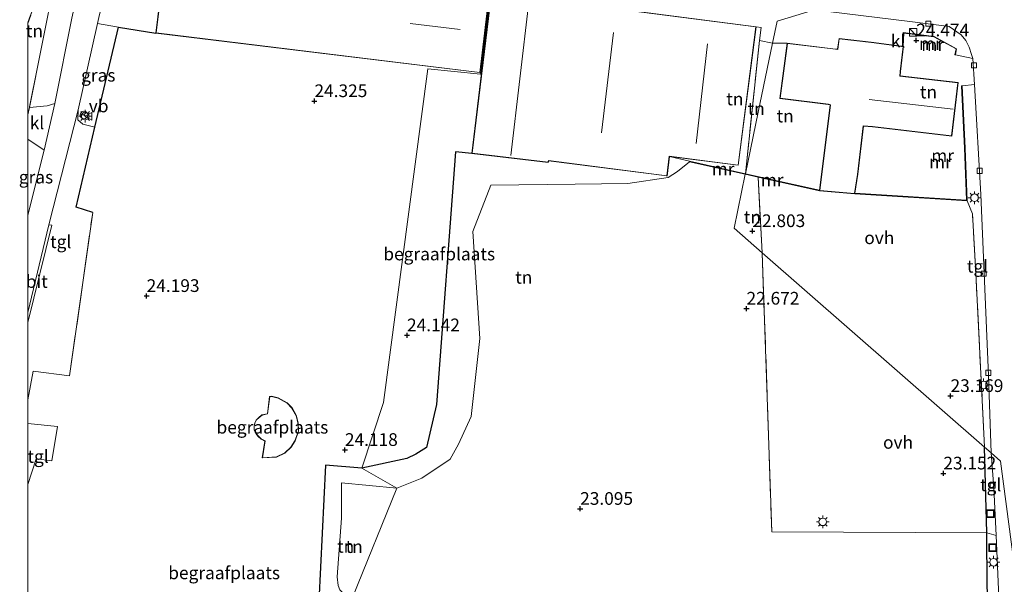
# Model space of a CAD drawing. Units: metres. Extents: x 189991 to 200012, y 349998 to 356252.
# Drawn here: x 189998 to 190192, y 351282 to 351393 of the extents above; entities that cross this region are included whole.
import ezdxf
from ezdxf.enums import TextEntityAlignment as Align

# ---------------------------------------------------------------- set-up
doc = ezdxf.new("R2010")
doc.units = ezdxf.units.M
doc.linetypes.add('IE-TERREINAFSCHEIDING', pattern=[10, 8, -2])
doc.layers.get('0').update_dxf_attribs({"lineweight": 25})
doc.layers.add('B-ME-GW-HOOGTEPUNT-S-B1', color=10, linetype='Continuous')
doc.layers.add('B-ME-IE-TERREINAFSCHEIDING-HAAG-L-B1', color=10, linetype='Continuous')
for name, color, linetype, lineweight in [('B-ME-GW-KRUINLIJN-L-B1', 93, 'Continuous', 18), ('B-ME-GW-TEENLIJN-L-B1', 93, 'Continuous', 18), ('B-ME-IE-GRASLAND-GV-B6', 93, 'Continuous', 18), ('B-ME-IE-GRONDWERKLIJN-GROND_INGERICHT-GV-B6', 253, 'Continuous', 18), ('B-ME-IE-HULPGEOMETRIE-L-B1', 53, 'Continuous', 18), ('B-ME-IE-INRICHTINGSELEMENT-S-B1', 253, 'Continuous', 18), ('B-ME-IE-MEUBILAIR_WEGMEUBILAIR-LICHTMAST-S-B1', 8, 'Continuous', 18), ('B-ME-IE-TERREINAFSCHEIDING-DOORGANG-L-B1', 8, 'IE-TERREINAFSCHEIDING-KUNSTMATIG-OPEN', 18), ('B-ME-IE-TERREINAFSCHEIDING-RASTERHEKWERK-L-B1', 8, 'IE-TERREINAFSCHEIDING', 18), ('B-ME-KG-KADASTRAAL-DAKRAND-L-B1', 13, 'Continuous', 18), ('B-ME-KG-KADASTRAAL-NOKLIJN-L-B1', 13, 'Continuous', 18), ('B-ME-MW-MUUR-GV-B6', 8, 'IE-TERREINAFSCHEIDING-KUNSTMATIG', 18), ('B-ME-MW-MUUR-L-B1', 8, 'IE-TERREINAFSCHEIDING-KUNSTMATIG', 18), ('B-ME-VH-VERH_SOORT-BITUMEN-GV-B6', 8, 'IE-TERREINAFSCHEIDING-NATUURLIJK-HOUTWAL', 18), ('B-ME-VH-VERH_SOORT-KLINKERS-GV-B6', 8, 'IE-TERREINAFSCHEIDING-NATUURLIJK-HOUTWAL', 18), ('B-ME-VH-VERH_SOORT-ONVERHARD-GV-B6', 8, 'Continuous', 18), ('B-ME-VH-VERH_SOORT-TEGELS-GV-B6', 8, 'Continuous', 18), ('B-ME-VV-KOLK-S-B1', 8, 'Continuous', 18), ('B-ME-VW-MEUBILAIR_WEGMEUBILAIR-RONA-S-B1', 8, 'Continuous', 18), ('B-ME-VW-MEUBILAIR_WEGMEUBILAIR-VERKEERSBORD-S-B1', 8, 'Continuous', 18)]:
    doc.layers.add(name, color=color, linetype=linetype, lineweight=lineweight)
doc.styles.add('NLCS-ISO', font='NLCS-ISO.TTF')
doc.linetypes.add('IE-TERREINAFSCHEIDING-KUNSTMATIG', pattern='A,4,[82,NLCS.SHX,S=0.75,R=90,X=0,Y=0],4,-2', length=10)
doc.linetypes.add('IE-TERREINAFSCHEIDING-KUNSTMATIG-OPEN', pattern='A,7,-1.5,[67,NLCS.SHX,S=0.75,R=0,X=0,Y=0],-1.5', length=10)
doc.linetypes.add('IE-TERREINAFSCHEIDING-NATUURLIJK-HOUTWAL', pattern='A,7,-1.5,[67,NLCS.SHX,S=0.75,R=45,X=0,Y=0],-1.5,7,-1.5,[70,NLCS.SHX,S=0.75,R=0,X=0,Y=0],-1.5', length=20)

# ---------------------------------------------------------------- blocks, each defined once
blk = doc.blocks.new('d58DZ_FeatureWriter_4_1_FMEBLOCK16')
at = {"layer": 'B-ME-IE-TERREINAFSCHEIDING-RASTERHEKWERK-L-B1'}
for points in [[(-6.4, -10.09, 24.08), (-5.33, -4.43, 24.12), (1.85, -5.35, 24.23), (6.4, 26.8, 24.37)], [(-6.4, -26.8, 24.23), (-4.75, -21.71, 24.24), (-1.62, -22.1, 24.33), (-0.53, -15.37, 24.24), (-6.4, -14.79, 24.07)]]:
    blk.add_polyline3d(points, dxfattribs=at)
blk = doc.blocks.new('hoogtepunt')
for p, q in [((-0.5, 0), (0.5, 0)), ((0, 0.5), (0, -0.5))]:
    blk.add_line(p, q)
blk = doc.blocks.new('kast')
blk.add_line((-0.75, -0.75), (0.75, 0.75))
blk.add_lwpolyline([(-0.75, 0.75), (0.75, 0.75), (0.75, -0.75), (-0.75, -0.75)], close=True)
blk = doc.blocks.new('lantaarnpaal')
for p, q in [((-0.75, 0), (-1.25, 0)), ((-0.88, 0.88), (-0.53, 0.53)), ((0, 0.75), (0, 1.25)), ((0.53, 0.53), (0.88, 0.88)), ((0.75, 0), (1.25, 0)), ((-0.53, -0.53), (-0.88, -0.88)), ((0, -0.75), (0, -1.25)), ((0.53, -0.53), (0.88, -0.88))]:
    blk.add_line(p, q)
blk.add_circle((0, 0), 0.75)
blk = doc.blocks.new('kolk')
blk.add_lwpolyline([(-0.5, -0.5), (0.5, -0.5), (0.5, 0.5), (-0.5, 0.5)], close=True)
blk = doc.blocks.new('put')
for p, q in [((0.75, 0.75), (-0.75, 0.75)), ((-0.75, 0.75), (-0.75, -0.75)), ((0.75, -0.75), (0.75, 0.75)), ((-0.75, -0.75), (0.75, -0.75))]:
    blk.add_line(p, q)
blk.add_lwpolyline([(-0.625, 0.625), (0.625, 0.625), (0.625, -0.625), (-0.625, -0.625)], close=True)
blk = doc.blocks.new('verkeersbord')
for p, q in [((0, 0.75), (-0.75, -0.625)), ((0.75, -0.625), (0, 0.75)), ((-0.75, -0.625), (0.75, -0.625))]:
    blk.add_line(p, q)
blk = doc.blocks.new('wegwijzer')
for q in [(-0.53, -0.53), (0, 0.75), (0.53, -0.53)]:
    blk.add_line((0, 0), q)
blk.add_circle((0, 0), 0.75)

msp = doc.modelspace()

# ---------------------------------------------------------------- linework, layer by layer
at = {"layer": 'B-ME-GW-KRUINLIJN-L-B1'}
msp.add_line((190130.312, 351365.472, 24.05), (190126.353, 351366.406, 24.1), dxfattribs=at)
at = {"layer": 'B-ME-GW-TEENLIJN-L-B1'}
for points in [[(190130.296, 351365.367, 23.033), (190127.935, 351363.459, 22.732), (190126.067, 351362.282, 22.738), (190118.13, 351361.06, 22.691)], [(190072.668, 351301.095, 23.467), (190077.61, 351303.001, 23.378), (190083.152, 351306.783, 23.339), (190084.83, 351309.708, 23.327), (190087.313, 351315.186, 23.237), (190089.025, 351330.509, 23.003), (190087.652, 351351.64, 22.649), (190091.168, 351360.737, 22.709), (190107.772, 351360.908, 22.676), (190118.13, 351361.06, 22.691)], [(190060.913, 351283.627, 24.063), (190061.805, 351295.175, 23.602), (190061.797, 351302.145, 23.413), (190072.668, 351301.095, 23.467)], [(190063.932, 351279.552, 24.256), (190062.179, 351280.295, 24.16), (190061.435, 351281.034, 24.133), (190061.102, 351281.908, 24.079), (190060.913, 351283.627, 24.063)]]:
    msp.add_polyline3d(points, dxfattribs=at)
at = {"layer": 'B-ME-IE-GRASLAND-GV-B6'}
for points in [[(190014.594, 351421.17, 23.923), (190012.616, 351411.676, 23.89), (190008.658, 351393.649, 23.866), (190005.324, 351376.809, 23.872), (190003.847, 351376.355, 23.872), (190000.338, 351376.057, 23.809), (190007.792, 351413.431, 23.497), (190006.229, 351414.016, 23.478), (190010.518, 351425.463, 23.732), (190014.594, 351421.17, 23.923)], [(190017.896, 351391.865, 24.217), (190013.248, 351372.197, 24.124), (190010.876, 351372.754, 24.085), (190009.889, 351373.579, 24.046), (190009.932, 351375.57, 24.019), (190013.721, 351392.586, 23.905), (190017.896, 351391.865, 24.217)], [(190000, 351354.8451, 23.9402), (190000, 351369.8263, 23.7947), (190003.268, 351367.651, 23.965), (190000, 351354.8451, 23.9402)], [(190188.838, 351292.238, 23.426), (190190.635, 351291.741, 23.375), (190191.569, 351270.452, 23.612), (190191.413, 351260.569, 23.741), (190190.926, 351252.521, 23.969), (190189.05, 351252.626, 23.99), (190189.17, 351255.846, 23.903), (190189.713, 351266.755, 23.732), (190188.864, 351281.71, 23.504), (190188.838, 351292.238, 23.426)]]:
    msp.add_polyline3d(points, dxfattribs=at)
at = {"layer": 'B-ME-IE-GRONDWERKLIJN-GROND_INGERICHT-GV-B6'}
for points in [[(190000, 351392.6107, 22.8195), (190000.588, 351394.202, 22.749), (190000.64, 351394.342, 22.749), (190007.792, 351413.431, 23.497), (190000.338, 351376.057, 23.809), (190000, 351374.5666, 23.7923), (190000, 351392.6107, 22.8195)], [(190000, 351265.1812, 25.6001), (190000, 351301.7604, 24.2336), (190001.646, 351306.849, 24.241), (190004.782, 351306.458, 24.334), (190005.865, 351313.192, 24.244), (190000, 351313.7698, 24.0717), (190000, 351318.4729, 24.0784), (190001.071, 351324.124, 24.118), (190008.252, 351323.209, 24.226), (190012.797, 351355.356, 24.367), (190009.52, 351356.421, 24.208), (190013.248, 351372.197, 24.124), (190017.896, 351391.865, 24.217), (190025.227, 351390.685, 24.046), (190089.023, 351382.902, 24.046), (190089.172, 351382.882, 24.07), (190089.14, 351382.614, 24.062), (190078.79, 351383.649, 24.286), (190070.012, 351317.936, 24.157), (190065.799, 351305.003, 24.265), (190058.593, 351305.568, 24.334), (190057.305, 351278.8, 25.363)], [(190144.07, 351389.249, 24.059), (190141.284, 351363.005, 23.952), (190130.312, 351365.472, 24.05), (190126.353, 351366.406, 24.1), (190139.889, 351364.659, 24.1), (190143.412, 351391.946, 24.1), (190144.363, 351391.794, 24.059), (190144.07, 351389.249, 24.059)], [(190182.633, 351386.428, 24.243), (190186.085, 351385.671, 23.886), (190186.373, 351380.584, 23.919), (190183.928, 351380.33, 24.105), (190183.828, 351380.326, 24.105), (190184.419, 351368.02, 24.366), (190184.83, 351357.768, 24.543), (190162.822, 351359.149, 24.77), (190163.415, 351362.908, 24.438), (190164.51, 351372.349, 24.573), (190166.311, 351372.224, 24.573), (190181.895, 351370.419, 24.255), (190183.139, 351380.957, 24.255), (190171.726, 351382.265, 24.648), (190171.816, 351383.127, 24.648), (190172.393, 351388.101, 24.618), (190172.33, 351388.12, 24.618), (190172.468, 351390.691, 24.489), (190178.392, 351389.962, 24.51), (190182.744, 351387.569, 24.465), (190182.535, 351386.446, 24.402), (190182.633, 351386.428, 24.243)], [(190141.284, 351363.005, 23.952), (190144.07, 351389.249, 24.059), (190146.644, 351388.738, 24.057), (190143.81, 351375.105, 23.958), (190141.284, 351363.005, 23.952)], [(190141.284, 351363.005, 23.952), (190143.81, 351375.105, 23.958), (190146.644, 351388.738, 24.057), (190149.502, 351388.709, 24.057), (190148.062, 351377.829, 24.054), (190157.61, 351376.621, 24.102), (190157.993, 351376.537, 24.102), (190155.882, 351359.729, 23.952), (190141.284, 351363.005, 23.952)], [(190089.172, 351382.882, 24.07), (190089.363, 351382.856, 24.1), (190087.447, 351367.013, 24.1), (190084.226, 351367.303, 24.299), (190080.447, 351317.542, 24.272), (190078.498, 351309.068, 24.05), (190076.425, 351307.77, 24.05), (190074.65, 351306.927, 24.05), (190065.799, 351305.003, 24.265), (190070.012, 351317.936, 24.157), (190078.79, 351383.649, 24.286), (190089.14, 351382.614, 24.062), (190089.172, 351382.882, 24.07)], [(190087.447, 351367.013, 24.1), (190102.488, 351365.234, 24.1), (190102.52, 351365.426, 24.1), (190102.508, 351365.556, 24.1), (190125.801, 351362.549, 24.1), (190125.854, 351362.542, 24.1), (190126.353, 351366.406, 24.1), (190130.312, 351365.472, 24.05), (190130.296, 351365.367, 23.033), (190127.935, 351363.459, 22.732), (190126.067, 351362.282, 22.738), (190118.13, 351361.06, 22.691), (190107.772, 351360.908, 22.676), (190091.168, 351360.737, 22.709), (190087.652, 351351.64, 22.649), (190089.025, 351330.509, 23.003), (190087.313, 351315.186, 23.237), (190084.83, 351309.708, 23.327), (190083.152, 351306.783, 23.339), (190077.61, 351303.001, 23.378), (190072.668, 351301.095, 23.467), (190065.799, 351305.003, 24.265), (190074.65, 351306.927, 24.05), (190076.425, 351307.77, 24.05), (190078.498, 351309.068, 24.05), (190080.447, 351317.542, 24.272), (190084.226, 351367.303, 24.299), (190087.447, 351367.013, 24.1)], [(190063.932, 351279.552, 24.256), (190072.668, 351301.095, 23.467), (190077.61, 351303.001, 23.378), (190083.152, 351306.783, 23.339), (190084.83, 351309.708, 23.327), (190087.313, 351315.186, 23.237), (190089.025, 351330.509, 23.003), (190087.652, 351351.64, 22.649), (190091.168, 351360.737, 22.709), (190107.772, 351360.908, 22.676), (190118.13, 351361.06, 22.691), (190126.067, 351362.282, 22.738), (190127.935, 351363.459, 22.732), (190130.296, 351365.367, 23.033), (190141.263, 351362.907, 23.034)], [(190141.263, 351362.907, 23.034), (190139.046, 351352.281, 22.989), (190144.601, 351347.423, 22.982), (190146.491, 351292.477, 23.036), (190188.838, 351292.238, 23.426), (190188.864, 351281.71, 23.504)], [(190144.601, 351347.423, 22.982), (190139.046, 351352.281, 22.989), (190141.263, 351362.907, 23.034), (190143.769, 351362.344, 23.034), (190144.601, 351347.423, 22.982)], [(190046.163, 351307.015, 24.274), (190048.975, 351307.166, 24.274), (190050.63, 351307.973, 24.274), (190051.859, 351309.119, 24.274), (190052.665, 351310.354, 24.274), (190053.335, 351312.308, 24.274), (190053.244, 351313.919, 24.274), (190052.866, 351315.421, 24.274), (190052.043, 351316.876, 24.274), (190051.094, 351317.853, 24.274), (190049.318, 351318.865, 24.274), (190047.977, 351319.154, 24.274), (190047.602, 351319.134, 24.274), (190047.178, 351315.72, 24.274), (190046.107, 351315.482, 24.274), (190045.534, 351315.012, 24.274), (190044.965, 351314.47, 24.274), (190044.692, 351313.91, 24.274), (190044.553, 351313.231, 24.274), (190044.566, 351312.497, 24.274), (190044.901, 351311.844, 24.274), (190045.401, 351311.242, 24.274), (190045.938, 351310.709, 24.274), (190046.712, 351310.325, 24.274), (190046.163, 351307.015, 24.274)], [(190065.799, 351305.003, 24.265), (190072.668, 351301.095, 23.467), (190061.797, 351302.145, 23.413), (190061.805, 351295.175, 23.602), (190060.913, 351283.627, 24.063), (190061.102, 351281.908, 24.079), (190061.435, 351281.034, 24.133), (190062.179, 351280.295, 24.16), (190063.932, 351279.552, 24.256), (190063.05, 351277.377, 25.351), (190059.94, 351277.88, 25.266), (190057.305, 351278.8, 25.363), (190058.593, 351305.568, 24.334), (190065.799, 351305.003, 24.265)], [(190072.668, 351301.095, 23.467), (190063.932, 351279.552, 24.256), (190062.179, 351280.295, 24.16), (190061.435, 351281.034, 24.133), (190061.102, 351281.908, 24.079), (190060.913, 351283.627, 24.063), (190061.805, 351295.175, 23.602), (190061.797, 351302.145, 23.413), (190072.668, 351301.095, 23.467)]]:
    msp.add_polyline3d(points, dxfattribs=at)
at = {"layer": 'B-ME-IE-HULPGEOMETRIE-L-B1'}
msp.add_line((190189.666, 351308.017, 23.205), (190188.379, 351309.142, 23.316), dxfattribs=at)
for points in [[(190078.79, 351383.649, 24.286), (190089.14, 351382.614, 24.062), (190089.172, 351382.882, 24.07), (190091.103, 351398.977, 24.04), (190082.857, 351400.038, 24.089)], [(190188.379, 351309.142, 23.316), (190144.601, 351347.423, 22.982), (190139.046, 351352.281, 22.989), (190141.263, 351362.907, 23.034), (190141.284, 351363.005, 23.952), (190143.81, 351375.105, 23.958), (190146.644, 351388.738, 24.057), (190147.544, 351393.07, 23.847), (190154.913, 351395.278, 23.847), (190158.145, 351396.247, 23.898)], [(190078.79, 351383.649, 24.286), (190070.012, 351317.936, 24.157), (190065.799, 351305.003, 24.265), (190072.668, 351301.095, 23.467), (190063.932, 351279.552, 24.256), (190063.05, 351277.377, 25.351), (190060.746, 351271.695, 25.627), (190059.665, 351268.514, 25.697), (190058.929, 351266.347, 26.513), (190057.498, 351262.133, 26.546), (190056.048, 351257.866, 26.312), (190054.305, 351244.995, 26.389), (190052.868, 351242.677, 26.335), (190053.933, 351235.575, 26.171), (190054.09, 351234.53, 26.215)], [(190263.922, 351235.175, 26.031), (190261.145, 351241.858, 25.185), (190251.92, 351264.061, 24.687), (190251.737, 351264.501, 23.95), (190247.295, 351275.192, 23.676), (190201.549, 351273.832, 23.631), (190197.334, 351273.692, 23.484), (190195.813, 351273.646, 23.613), (190191.501, 351306.412, 23.241), (190189.666, 351308.017, 23.205)]]:
    msp.add_polyline3d(points, dxfattribs=at)
at = {"layer": 'B-ME-IE-TERREINAFSCHEIDING-DOORGANG-L-B1'}
msp.add_line((190000.338, 351376.057, 23.809), (190000, 351374.5666, 23.7923), dxfattribs=at)
at = {"layer": 'B-ME-IE-TERREINAFSCHEIDING-HAAG-L-B1'}
for p, q in [((190089.023, 351382.902, 24.046), (190089.172, 351382.882, 24.07)), ((190089.172, 351382.882, 24.07), (190089.363, 351382.856, 24.1)), ((190188.838, 351292.238, 23.426), (190188.379, 351309.142, 23.316))]:
    msp.add_line(p, q, dxfattribs=at)
for points in [[(190012.797, 351355.356, 24.367), (190009.52, 351356.421, 24.208), (190013.248, 351372.197, 24.124), (190017.896, 351391.865, 24.217), (190025.227, 351390.685, 24.046)], [(190087.447, 351367.013, 24.1), (190084.226, 351367.303, 24.299), (190080.447, 351317.542, 24.272), (190078.498, 351309.068, 24.05), (190076.425, 351307.77, 24.05), (190074.65, 351306.927, 24.05), (190065.799, 351305.003, 24.265)], [(190065.799, 351305.003, 24.265), (190058.593, 351305.568, 24.334), (190057.305, 351278.8, 25.363)], [(190189.17, 351255.846, 23.903), (190189.713, 351266.755, 23.732), (190188.864, 351281.71, 23.504), (190188.838, 351292.238, 23.426)]]:
    msp.add_polyline3d(points, dxfattribs=at)
at = {"layer": 'B-ME-IE-TERREINAFSCHEIDING-RASTERHEKWERK-L-B1'}
for p, q in [((190007.792, 351413.431, 23.497), (190000.338, 351376.057, 23.809)), ((190149.502, 351388.709, 24.057), (190146.644, 351388.738, 24.057)), ((190143.769, 351362.344, 23.034), (190144.601, 351347.423, 22.982)), ((190144.601, 351347.423, 22.982), (190146.491, 351292.477, 23.036))]:
    msp.add_line(p, q, dxfattribs=at)
for points in [[(190146.644, 351388.738, 24.057), (190144.07, 351389.249, 24.059), (190141.284, 351363.005, 23.952)], [(190188.379, 351309.142, 23.316), (190186.638, 351343.434, 23.385), (190185.961, 351355.124, 23.58)]]:
    msp.add_polyline3d(points, dxfattribs=at)
at = {"layer": 'B-ME-KG-KADASTRAAL-DAKRAND-L-B1'}
for points in [[(190000, 351392.7559, 26.3691), (190000.541, 351394.22, 26.304), (190000.594, 351394.36, 32.124), (190007.728, 351413.401, 31.961), (190006.164, 351413.987, 31.956), (190010.453, 351425.434, 31.806), (190000, 351429.352, 31.8848)], [(190025.283, 351390.728, 32.058), (190027.176, 351406.263, 31.565), (190090.874, 351398.496, 31.629), (190088.979, 351382.957, 31.873), (190025.283, 351390.728, 32.058)], [(190125.811, 351362.598, 32.982), (190126.31, 351366.462, 32.972), (190139.846, 351364.715, 32.993), (190143.356, 351391.903, 33.035), (190106.009, 351396.726, 32.348), (190105.975, 351396.461, 32.356), (190105.956, 351396.312, 29.477), (190091.243, 351397.997, 29.477), (190087.503, 351367.057, 29.477), (190102.447, 351365.289, 29.477), (190102.475, 351365.46, 29.477), (190102.5, 351365.608, 32.957), (190125.811, 351362.598, 32.982)], [(190183.083, 351380.913, 27.82), (190171.667, 351382.217, 27.846), (190171.766, 351383.131, 27.313), (190172.337, 351388.049, 27.302), (190171.99, 351388.068, 27.255), (190166.094, 351388.848, 28.293), (190159.764, 351389.569, 28.293), (190159.474, 351387.479, 28.257), (190158.516, 351387.571, 27.898), (190149.545, 351388.653, 27.894), (190148.118, 351377.872, 27.889), (190157.619, 351376.67, 27.89), (190158.048, 351376.575, 28.264), (190155.925, 351359.672, 28.264), (190162.757, 351359.073, 28.265), (190163.358, 351362.85, 28.355), (190164.466, 351372.402, 28.362), (190166.315, 351372.274, 27.743), (190181.851, 351370.474, 27.744), (190183.083, 351380.913, 27.82)], [(190046.222, 351307.068, 27.203), (190046.767, 351310.353, 27.224), (190045.967, 351310.75, 27.531), (190045.438, 351311.276, 27.531), (190044.943, 351311.872, 27.531), (190044.616, 351312.509, 27.531), (190044.603, 351313.226, 27.53), (190044.74, 351313.894, 27.53), (190045.006, 351314.44, 27.531), (190045.567, 351314.975, 27.531), (190046.129, 351315.436, 27.531), (190047.223, 351315.679, 27.56), (190047.646, 351319.086, 27.218), (190047.973, 351319.104, 27.22), (190049.3, 351318.818, 27.22), (190051.063, 351317.813, 27.221), (190052.003, 351316.846, 27.221), (190052.819, 351315.402, 27.221), (190053.194, 351313.911, 27.221), (190053.285, 351312.315, 27.222), (190052.62, 351310.376, 27.222), (190051.82, 351309.151, 27.221), (190050.601, 351308.015, 27.221), (190048.962, 351307.215, 27.221), (190046.222, 351307.068, 27.203)]]:
    msp.add_polyline3d(points, dxfattribs=at)
at = {"layer": 'B-ME-KG-KADASTRAAL-NOKLIJN-L-B1'}
for p, q in [((190095.092, 351366.571, 32.024), (190098.632, 351396.778, 32.024)), ((190075.284, 351392.594, 32.405), (190085.149, 351391.396, 32.405)), ((190115.295, 351390.841, 33.478), (190112.97, 351371.057, 33.478)), ((190131.569, 351368.959, 33.576), (190133.796, 351388.585, 33.514)), ((190165.638, 351377.642, 29.43), (190182.183, 351375.709, 29.43))]:
    msp.add_line(p, q, dxfattribs=at)
at = {"layer": 'B-ME-MW-MUUR-GV-B6'}
for points in [[(190182.633, 351386.428, 24.243), (190182.535, 351386.446, 24.402), (190182.744, 351387.569, 24.465), (190178.392, 351389.962, 24.51), (190172.468, 351390.691, 24.489), (190172.33, 351388.12, 24.618), (190172.23, 351388.126, 24.063), (190172.374, 351390.803, 24.105), (190178.424, 351390.058, 24.117), (190182.856, 351387.621, 24.123), (190182.633, 351386.428, 24.243)], [(190184.934, 351357.662, 23.529), (190162.803, 351359.027, 23.233), (190162.822, 351359.149, 24.77), (190184.83, 351357.768, 24.543), (190184.419, 351368.02, 24.366), (190183.828, 351380.326, 24.105), (190183.928, 351380.33, 24.105), (190184.519, 351368.024, 24.099), (190184.934, 351357.662, 23.529)], [(190141.263, 351362.907, 23.034), (190130.296, 351365.367, 23.033), (190130.312, 351365.472, 24.05), (190141.284, 351363.005, 23.952), (190141.263, 351362.907, 23.034)], [(190141.263, 351362.907, 23.034), (190141.284, 351363.005, 23.952), (190155.882, 351359.729, 23.952), (190155.869, 351359.627, 23.034), (190143.769, 351362.344, 23.034), (190141.263, 351362.907, 23.034)]]:
    msp.add_polyline3d(points, dxfattribs=at)
at = {"layer": 'B-ME-MW-MUUR-L-B1'}
for points in [[(190172.274, 351388.243, 24.675), (190172.417, 351390.73, 24.675), (190178.384, 351390.017, 24.675), (190182.795, 351387.612, 24.675), (190182.6, 351386.531, 24.675)], [(190183.895, 351380.194, 24.744), (190184.446, 351368.207, 24.675), (190184.488, 351367.572, 24.747), (190184.886, 351357.702, 24.747), (190162.831, 351359.09, 24.747)]]:
    msp.add_polyline3d(points, dxfattribs=at)
at = {"layer": 'B-ME-VH-VERH_SOORT-BITUMEN-GV-B6'}
for points in [[(190014.113, 351394.347, 23.893), (190013.721, 351392.586, 23.905), (190009.932, 351375.57, 24.019), (190004.17, 351352.912, 24.073), (190000, 351335.6781, 24.0781)], [(190195.813, 351273.646, 23.613), (190191.501, 351306.412, 23.241), (190189.666, 351308.017, 23.205), (190189.145, 351323.237, 23.037), (190187.603, 351358.875, 23.472), (190186.373, 351380.584, 23.919), (190186.085, 351385.671, 23.886), (190185.825, 351386.496, 23.886), (190185.351, 351387.902, 23.889), (190184.647, 351389.216, 23.898), (190183.733, 351390.385, 23.916), (190181.372, 351391.97, 23.943), (190173.634, 351392.991, 23.988), (190154.913, 351395.278, 23.847)], [(190000, 351335.6781, 24.0781), (190000, 351354.8451, 23.9402), (190003.268, 351367.651, 23.965), (190005.324, 351376.809, 23.872), (190008.658, 351393.649, 23.866)], [(190000, 351333.7074, 23.992), (190000, 351335.6781, 24.0781), (190004.17, 351352.912, 24.073), (190004.785, 351352.84, 23.992), (190000, 351333.7074, 23.992)], [(190197.334, 351273.692, 23.484), (190197.694, 351265.32, 23.618), (190196.917, 351252.746, 23.936), (190196.371, 351247.458, 24.041), (190195.935, 351247.005, 24.182), (190190.618, 351248.077, 24.062), (190190.926, 351252.521, 23.969), (190191.413, 351260.569, 23.741), (190191.569, 351270.452, 23.612), (190190.635, 351291.741, 23.375), (190190.22, 351301.109, 23.255), (190189.666, 351308.017, 23.205), (190191.501, 351306.412, 23.241), (190195.813, 351273.646, 23.613), (190197.334, 351273.692, 23.484)]]:
    msp.add_polyline3d(points, dxfattribs=at)
at = {"layer": 'B-ME-VH-VERH_SOORT-KLINKERS-GV-B6'}
for points in [[(190083.823, 351403.931, 23.995), (190083.194, 351401.398, 24.073), (190082.857, 351400.038, 24.089), (190091.103, 351398.977, 24.04), (190089.172, 351382.882, 24.07), (190089.023, 351382.902, 24.046), (190090.93, 351398.539, 24.046), (190027.133, 351406.319, 24.046), (190025.227, 351390.685, 24.046), (190017.896, 351391.865, 24.217), (190013.721, 351392.586, 23.905), (190014.113, 351394.347, 23.893), (190017.705, 351407.389, 23.86), (190019.475, 351411.168, 23.887), (190021.31, 351412.842, 23.905), (190023.247, 351413.842, 23.908), (190025.05, 351414.232, 23.893), (190026.501, 351414.418, 23.875), (190029.189, 351414.152, 23.857), (190032.585, 351413.384, 23.845), (190048.101, 351410.422, 23.902), (190069.799, 351406.378, 23.947), (190083.823, 351403.931, 23.995)], [(190154.913, 351395.278, 23.847), (190147.544, 351393.07, 23.847), (190146.644, 351388.738, 24.057), (190144.07, 351389.249, 24.059), (190144.363, 351391.794, 24.059), (190143.412, 351391.946, 24.1), (190105.966, 351396.782, 24.1), (190105.929, 351396.491, 24.1), (190105.945, 351396.364, 24.1), (190091.199, 351398.052, 24.1), (190089.363, 351382.856, 24.1), (190089.172, 351382.882, 24.07), (190091.103, 351398.977, 24.04), (190082.857, 351400.038, 24.089), (190083.194, 351401.398, 24.073), (190083.823, 351403.931, 23.995), (190091.953, 351402.948, 23.978), (190140.354, 351397.093, 23.915), (190154.913, 351395.278, 23.847)], [(190186.085, 351385.671, 23.886), (190182.633, 351386.428, 24.243), (190182.856, 351387.621, 24.123), (190178.424, 351390.058, 24.117), (190172.374, 351390.803, 24.105), (190172.23, 351388.126, 24.063), (190172.037, 351388.122, 24.063), (190166.059, 351388.902, 24.06), (190159.721, 351389.624, 24.09), (190159.431, 351387.534, 24.084), (190158.522, 351387.621, 24.084), (190149.502, 351388.709, 24.057), (190146.644, 351388.738, 24.057), (190147.544, 351393.07, 23.847), (190154.913, 351395.278, 23.847), (190173.634, 351392.991, 23.988), (190181.372, 351391.97, 23.943), (190183.733, 351390.385, 23.916), (190184.647, 351389.216, 23.898), (190185.351, 351387.902, 23.889), (190185.825, 351386.496, 23.886), (190186.085, 351385.671, 23.886)], [(190000, 351369.8263, 23.7947), (190000, 351374.5666, 23.7923), (190000.338, 351376.057, 23.809), (190003.847, 351376.355, 23.872), (190005.324, 351376.809, 23.872), (190003.268, 351367.651, 23.965), (190000, 351369.8263, 23.7947)]]:
    msp.add_polyline3d(points, dxfattribs=at)
at = {"layer": 'B-ME-VH-VERH_SOORT-ONVERHARD-GV-B6'}
for points in [[(190155.869, 351359.627, 23.034), (190162.803, 351359.027, 23.233), (190184.934, 351357.662, 23.529), (190185.961, 351355.124, 23.58), (190186.638, 351343.434, 23.385), (190188.379, 351309.142, 23.316), (190144.601, 351347.423, 22.982), (190143.769, 351362.344, 23.034), (190155.869, 351359.627, 23.034)], [(190188.379, 351309.142, 23.316), (190188.838, 351292.238, 23.426), (190146.491, 351292.477, 23.036), (190144.601, 351347.423, 22.982), (190188.379, 351309.142, 23.316)]]:
    msp.add_polyline3d(points, dxfattribs=at)
at = {"layer": 'B-ME-VH-VERH_SOORT-TEGELS-GV-B6'}
for points in [[(190189.666, 351308.017, 23.205), (190188.379, 351309.142, 23.316), (190186.638, 351343.434, 23.385), (190185.961, 351355.124, 23.58), (190184.934, 351357.662, 23.529), (190184.519, 351368.024, 24.099), (190183.928, 351380.33, 24.105), (190186.373, 351380.584, 23.919), (190187.603, 351358.875, 23.472), (190189.145, 351323.237, 23.037), (190189.666, 351308.017, 23.205)], [(190000, 351333.7074, 23.992), (190004.785, 351352.84, 23.992), (190004.17, 351352.912, 24.073), (190009.932, 351375.57, 24.019), (190009.889, 351373.579, 24.046), (190010.876, 351372.754, 24.085), (190013.248, 351372.197, 24.124), (190009.52, 351356.421, 24.208), (190012.797, 351355.356, 24.367), (190008.252, 351323.209, 24.226), (190001.071, 351324.124, 24.118), (190000, 351318.4729, 24.0784), (190000, 351333.7074, 23.992)], [(190000, 351301.7604, 24.2336), (190000, 351313.7698, 24.0717), (190005.865, 351313.192, 24.244), (190004.782, 351306.458, 24.334), (190001.646, 351306.849, 24.241), (190000, 351301.7604, 24.2336)], [(190189.666, 351308.017, 23.205), (190190.22, 351301.109, 23.255), (190190.635, 351291.741, 23.375), (190188.838, 351292.238, 23.426), (190188.379, 351309.142, 23.316), (190189.666, 351308.017, 23.205)]]:
    msp.add_polyline3d(points, dxfattribs=at)

# ---------------------------------------------------------------- block references
at = {"layer": 'B-ME-GW-HOOGTEPUNT-S-B1', "rotation": 90}
for p in [(190174.92, 351389.269, 24.474), (190174.92, 351389.269, 24.474), (190056.451, 351377.311, 24.325), (190056.451, 351377.311, 24.325), (190142.659, 351351.705, 22.803), (190142.659, 351351.705, 22.803), (190023.418, 351338.926, 24.193), (190023.418, 351338.926, 24.193), (190141.501, 351336.436, 22.672), (190141.501, 351336.436, 22.672), (190074.673, 351331.182, 24.142), (190074.673, 351331.182, 24.142), (190181.664, 351319.224, 23.169), (190181.664, 351319.224, 23.169), (190062.444, 351308.605, 24.118), (190062.444, 351308.605, 24.118), (190180.254, 351303.97, 23.152), (190180.254, 351303.97, 23.152), (190108.755, 351297, 23.095), (190108.755, 351297, 23.095)]:
    msp.add_blockref('hoogtepunt', p, dxfattribs=at)
at = {"layer": 'B-ME-IE-INRICHTINGSELEMENT-S-B1', "rotation": 90}
for name, p in [('kast', (190174.309, 351390.822, 24.171)), ('put', (190189.485, 351296.053, 23.321)), ('put', (190189.962, 351289.333, 23.432))]:
    msp.add_blockref(name, p, dxfattribs=at)
at = {"layer": 'B-ME-IE-MEUBILAIR_WEGMEUBILAIR-LICHTMAST-S-B1', "rotation": 90}
for p in [(190011.317, 351374.358, 24.106), (190186.386, 351358.258, 23.664), (190188.177, 351321.398, 23.175), (190156.522, 351294.427, 23.036), (190190.133, 351286.47, 23.381)]:
    msp.add_blockref('lantaarnpaal', p, dxfattribs=at)
at = {"layer": 'B-ME-IE-TERREINAFSCHEIDING-RASTERHEKWERK-L-B1'}
msp.add_blockref('d58DZ_FeatureWriter_4_1_FMEBLOCK16', (190006.3985, 351328.5582), dxfattribs=at)
at = {"layer": 'B-ME-VV-KOLK-S-B1', "rotation": 90}
for p in [(190177.293, 351392.567, 24.039), (190186.274, 351384.329, 23.997), (190187.384, 351363.568, 23.556), (190188.194, 351343.314, 23.409), (190189.115, 351323.776, 23.169), (190189.946, 351301.534, 23.309)]:
    msp.add_blockref('kolk', p, dxfattribs=at)
at = {"layer": 'B-ME-VW-MEUBILAIR_WEGMEUBILAIR-RONA-S-B1', "rotation": 90}
msp.add_blockref('wegwijzer', (190011.078, 351374.572, 24.065), dxfattribs=at)
at = {"layer": 'B-ME-VW-MEUBILAIR_WEGMEUBILAIR-VERKEERSBORD-S-B1', "rotation": 90}
msp.add_blockref('verkeersbord', (190012.026, 351374.312, 23.986), dxfattribs=at)

# ---------------------------------------------------------------- texts
at = {"layer": 'B-ME-GW-HOOGTEPUNT-S-B1', "ltscale": 0.2, "style": 'NLCS-ISO'}
for s, p in [('24.474', (190174.92, 351389.269, 24.474)), ('24.474', (190174.92, 351389.269, 24.474)), ('24.325', (190056.451, 351377.311, 24.325)), ('24.325', (190056.451, 351377.311, 24.325)), ('22.803', (190142.659, 351351.705, 22.803)), ('22.803', (190142.659, 351351.705, 22.803)), ('24.193', (190023.418, 351338.926, 24.193)), ('24.193', (190023.418, 351338.926, 24.193)), ('22.672', (190141.501, 351336.436, 22.672)), ('22.672', (190141.501, 351336.436, 22.672)), ('24.142', (190074.673, 351331.182, 24.142)), ('24.142', (190074.673, 351331.182, 24.142)), ('23.169', (190181.664, 351319.224, 23.169)), ('23.169', (190181.664, 351319.224, 23.169)), ('24.118', (190062.444, 351308.605, 24.118)), ('24.118', (190062.444, 351308.605, 24.118)), ('23.152', (190180.254, 351303.97, 23.152)), ('23.152', (190180.254, 351303.97, 23.152)), ('23.095', (190108.755, 351297, 23.095)), ('23.095', (190108.755, 351297, 23.095))]:
    msp.add_text(s, height=2.5, dxfattribs=at).set_placement(p, align=Align.BOTTOM_LEFT)
at = {"layer": 'B-ME-IE-GRASLAND-GV-B6', "ltscale": 0.2, "style": 'NLCS-ISO'}
for p in [(190013.8925, 351382.3915), (190001.634, 351362.3357)]:
    msp.add_text('gras', height=2.5, dxfattribs=at).set_placement(p, align=Align.MIDDLE_CENTER)
at = {"layer": 'B-ME-IE-GRONDWERKLIJN-GROND_INGERICHT-GV-B6', "ltscale": 0.2, "style": 'NLCS-ISO'}
for s, p in [('tn', (190001.3369, 351391.1171)), ('tn', (190139.2191, 351377.7225)), ('tn', (190177.3284, 351379.0837)), ('tn', (190143.4184, 351375.8204)), ('tn', (190149.119, 351374.3642)), ('tn', (190142.656, 351354.4756)), ('begraafplaats', (190081.0108, 351347.1881)), ('tn', (190097.6569, 351342.5914)), ('begraafplaats', (190048.1792, 351313.0646)), ('tn', (190062.5941, 351289.6044)), ('tn', (190064.2777, 351289.5473)), ('begraafplaats', (190038.6736, 351284.3819))]:
    msp.add_text(s, height=2.5, dxfattribs=at).set_placement(p, align=Align.MIDDLE_CENTER)
at = {"layer": 'B-ME-MW-MUUR-GV-B6', "ltscale": 0.2, "style": 'NLCS-ISO'}
for p in [(190178.1472, 351388.3865), (190179.6686, 351365.3298), (190136.8836, 351363.9316), (190146.555, 351361.7532)]:
    msp.add_text('mr', height=2.5, dxfattribs=at).set_placement(p, align=Align.MIDDLE_CENTER)
at = {"layer": 'B-ME-MW-MUUR-L-B1', "ltscale": 0.2, "style": 'NLCS-ISO'}
for p in [(190177.694, 351388.6266), (190180.1092, 351366.553)]:
    msp.add_text('mr', height=2.5, dxfattribs=at).set_placement(p, align=Align.MIDDLE_CENTER)
at = {"layer": 'B-ME-VH-VERH_SOORT-BITUMEN-GV-B6', "ltscale": 0.2, "style": 'NLCS-ISO'}
msp.add_text('bit', height=2.5, dxfattribs=at).set_placement((190001.791, 351341.769), align=Align.MIDDLE_CENTER)
at = {"layer": 'B-ME-VH-VERH_SOORT-KLINKERS-GV-B6', "ltscale": 0.2, "style": 'NLCS-ISO'}
for p in [(190171.3465, 351389.1335), (190001.8253, 351373.013)]:
    msp.add_text('kl', height=2.5, dxfattribs=at).set_placement(p, align=Align.MIDDLE_CENTER)
at = {"layer": 'B-ME-VH-VERH_SOORT-ONVERHARD-GV-B6', "ltscale": 0.2, "style": 'NLCS-ISO'}
for p in [(190167.647, 351350.3789), (190171.3376, 351310.0844)]:
    msp.add_text('ovh', height=2.5, dxfattribs=at).set_placement(p, align=Align.MIDDLE_CENTER)
at = {"layer": 'B-ME-VH-VERH_SOORT-TEGELS-GV-B6', "ltscale": 0.2, "style": 'NLCS-ISO'}
for p in [(190006.5031, 351349.6038), (190186.9829, 351344.7678), (190002.0488, 351307.2983), (190189.5673, 351301.7107)]:
    msp.add_text('tgl', height=2.5, dxfattribs=at).set_placement(p, align=Align.MIDDLE_CENTER)
at = {"layer": 'B-ME-VW-MEUBILAIR_WEGMEUBILAIR-VERKEERSBORD-S-B1', "ltscale": 0.2, "style": 'NLCS-ISO'}
msp.add_text('vb', height=2.5, dxfattribs=at).set_placement((190012.026, 351374.312, 23.986), align=Align.BOTTOM_LEFT)

doc.saveas('drawing.dxf')
